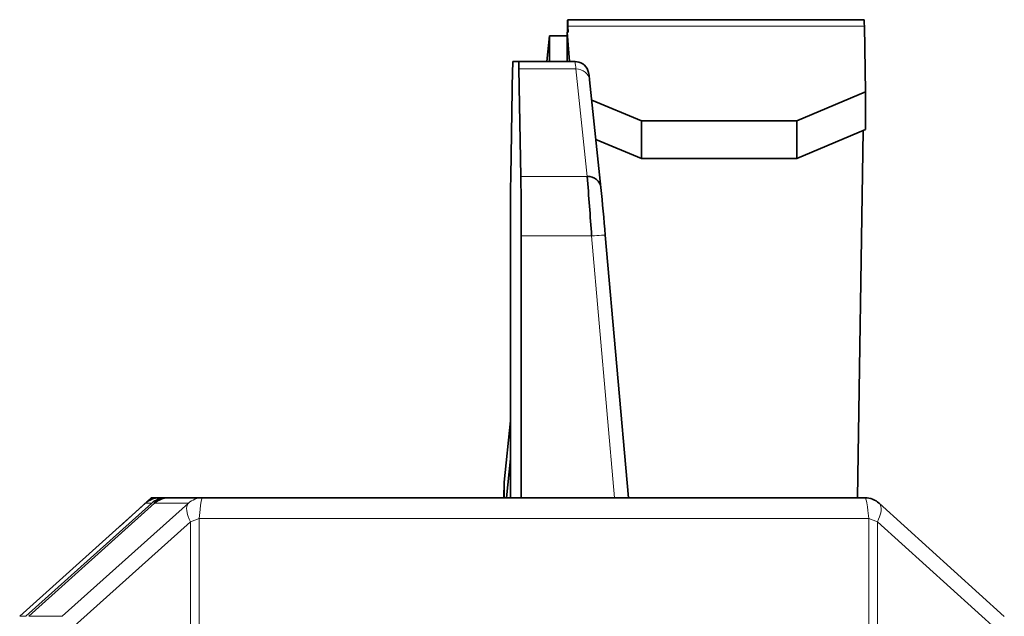
# Model space of a CAD drawing. Extents: x 0 to 841, y 0 to 594.
# Drawn here: x 538 to 552, y 321 to 329 of the extents above; entities that cross this region are included whole.
import ezdxf

# ---------------------------------------------------------------- set-up
doc = ezdxf.new("R2010")
doc.units = 0

msp = doc.modelspace()

# ---------------------------------------------------------------- linework, layer by layer
at = {"color": 7, "lineweight": 35, "ltscale": 0.106996}
msp.add_line((550.166565, 329.404114), (545.886719, 329.404114), dxfattribs=at)
at = {"color": 7, "lineweight": 35, "ltscale": 0.001106}
msp.add_line((545.882324, 329.270142), (545.881653, 329.225891), dxfattribs=at)
at = {"color": 7, "lineweight": 35, "ltscale": 0.002114}
msp.add_line((545.891968, 329.225891), (545.890381, 329.310425), dxfattribs=at)
at = {"color": 7, "lineweight": 13, "ltscale": 0.106996}
msp.add_line((545.890381, 329.310425), (550.170227, 329.310425), dxfattribs=at)
at = {"color": 7, "lineweight": 35, "ltscale": 0.023664}
msp.add_line((550.170227, 329.310425), (550.187927, 328.364014), dxfattribs=at)
at = {"color": 7, "lineweight": 35, "ltscale": 0.009353}
msp.add_line((545.586243, 328.797943), (545.624023, 329.170135), dxfattribs=at)
at = {"color": 7, "lineweight": 35, "ltscale": 0.006421}
msp.add_line((545.880859, 329.170135), (545.624023, 329.170135), dxfattribs=at)
at = {"color": 7, "lineweight": 35, "ltscale": 0.009305}
msp.add_line((545.624023, 329.170135), (545.625916, 328.797943), dxfattribs=at)
at = {"color": 7, "lineweight": 35, "ltscale": 0.010699}
msp.add_line((545.879272, 329.225891), (545.877502, 328.797943), dxfattribs=at)
at = {"color": 7, "lineweight": 35, "ltscale": 0.000317}
msp.add_line((545.879272, 329.225891), (545.891968, 329.225891), dxfattribs=at)
at = {"color": 7, "lineweight": 35, "ltscale": 0.010731}
msp.add_line((545.912415, 328.797943), (545.879272, 329.225891), dxfattribs=at)
at = {"color": 7, "lineweight": 35, "ltscale": 0.038814}
for p, q in [((545.064453, 327.140076), (545.091553, 328.692383)), ((545.18335, 328.692383), (545.210449, 327.140076))]:
    msp.add_line(p, q, dxfattribs=at)
at = {"color": 7, "lineweight": 35, "ltscale": 0.0021}
msp.add_line((545.095459, 328.797943), (545.179443, 328.797943), dxfattribs=at)
at = {"color": 7, "lineweight": 35, "ltscale": 0.020337}
msp.add_line((545.179443, 328.797943), (545.99292, 328.797943), dxfattribs=at)
at = {"color": 7, "lineweight": 13, "ltscale": 0.020522}
msp.add_line((545.18335, 328.692383), (546.004211, 328.692383), dxfattribs=at)
at = {"color": 7, "lineweight": 13, "ltscale": 0.039021}
msp.add_line((546.004211, 328.692383), (546.167236, 327.140076), dxfattribs=at)
at = {"color": 7, "lineweight": 13, "ltscale": 0.002128}
msp.add_line((546.192139, 328.615417), (546.202637, 328.530945), dxfattribs=at)
at = {"color": 7, "lineweight": 35, "ltscale": 0.039022}
msp.add_line((546.365356, 326.982056), (546.202332, 328.534393), dxfattribs=at)
at = {"color": 7, "lineweight": 35, "ltscale": 0.026957}
msp.add_line((549.195923, 327.941406), (550.187927, 328.364014), dxfattribs=at)
at = {"color": 7, "lineweight": 35, "ltscale": 0.013595}
for p, q in [((550.187927, 328.364014), (550.18573, 327.820221)), ((546.95166, 327.397614), (546.953857, 327.941406)), ((549.195923, 327.941406), (549.193665, 327.397614))]:
    msp.add_line(p, q, dxfattribs=at)
at = {"color": 7, "lineweight": 35, "ltscale": 0.019546}
msp.add_line((546.953857, 327.941406), (546.232849, 328.243713), dxfattribs=at)
at = {"color": 7, "lineweight": 35, "ltscale": 0.056052}
msp.add_line((549.195923, 327.941406), (546.953857, 327.941406), dxfattribs=at)
at = {"color": 7, "lineweight": 35, "ltscale": 0.026958}
msp.add_line((550.18573, 327.820221), (549.193665, 327.397614), dxfattribs=at)
at = {"color": 7, "lineweight": 35, "ltscale": 0.132697}
msp.add_line((550.150513, 327.805206), (550.070313, 322.497925), dxfattribs=at)
at = {"color": 7, "lineweight": 35, "ltscale": 0.017863}
msp.add_line((546.292725, 327.67392), (546.95166, 327.397614), dxfattribs=at)
at = {"color": 7, "lineweight": 35, "ltscale": 0.05605}
msp.add_line((549.193665, 327.397614), (546.95166, 327.397614), dxfattribs=at)
at = {"color": 7, "lineweight": 13, "ltscale": 0.02392}
msp.add_line((545.210449, 327.140076), (546.167236, 327.140076), dxfattribs=at)
at = {"color": 7, "lineweight": 35, "ltscale": 0.094567}
for p, q in [((545.058472, 322.497955), (545.059631, 326.28064)), ((545.215271, 326.28064), (545.216431, 322.497955))]:
    msp.add_line(p, q, dxfattribs=at)
at = {"color": 7, "lineweight": 13, "ltscale": 0.025424}
msp.add_line((545.215271, 326.28064), (546.232239, 326.28064), dxfattribs=at)
at = {"color": 7, "lineweight": 13, "ltscale": 0.094932}
msp.add_line((546.232239, 326.28064), (546.564697, 322.497955), dxfattribs=at)
at = {"color": 7, "lineweight": 35, "ltscale": 0.095196}
msp.add_line((546.763062, 322.497955), (546.429749, 326.291168), dxfattribs=at)
at = {"color": 7, "lineweight": 35, "ltscale": 0.022247}
msp.add_line((544.968872, 322.723511), (545.058838, 323.608826), dxfattribs=at)
at = {"color": 7, "lineweight": 35, "ltscale": 0.014169}
msp.add_line((545.001343, 322.497955), (545.058655, 323.061798), dxfattribs=at)
at = {"color": 7, "lineweight": 35, "ltscale": 0.00564}
for q in [(544.965454, 322.497925), (544.970032, 322.497925)]:
    msp.add_line((544.968872, 322.723511), q, dxfattribs=at)
at = {"color": 7, "lineweight": 35, "ltscale": 0.0152}
msp.add_line((539.874878, 322.497955), (539.423035, 322.091125), dxfattribs=at)
at = {"color": 7, "lineweight": 35, "ltscale": 0.002882}
msp.add_line((539.990173, 322.497955), (539.874878, 322.497955), dxfattribs=at)
at = {"color": 7, "lineweight": 35, "ltscale": 0.002261}
msp.add_line((540.080627, 322.497955), (539.990173, 322.497955), dxfattribs=at)
at = {"color": 7, "lineweight": 35, "ltscale": 0.001042}
msp.add_line((540.122314, 322.497955), (540.080627, 322.497955), dxfattribs=at)
at = {"color": 7, "lineweight": 35, "ltscale": 0.012242}
msp.add_line((540.612, 322.497955), (540.122314, 322.497955), dxfattribs=at)
at = {"color": 7, "lineweight": 35, "ltscale": 0.239235}
msp.add_line((550.181396, 322.497955), (540.612, 322.497955), dxfattribs=at)
at = {"color": 7, "lineweight": 35, "ltscale": 0.006558}
msp.add_line((541.978088, 322.497955), (541.715759, 322.497955), dxfattribs=at)
at = {"color": 7, "lineweight": 35, "ltscale": 0.083217}
msp.add_line((545.28894, 322.497955), (541.960266, 322.497955), dxfattribs=at)
at = {"color": 7, "lineweight": 35, "ltscale": 0.081781}
msp.add_line((548.560181, 322.497955), (545.28894, 322.497955), dxfattribs=at)
at = {"color": 7, "lineweight": 35, "ltscale": 0.061049}
for p, q in [((539.78949, 322.420959), (537.974426, 320.787354)), ((539.879944, 322.420959), (538.06488, 320.787354)), ((538.106567, 320.787354), (539.921631, 322.420959))]:
    msp.add_line(p, q, dxfattribs=at)
at = {"color": 7, "lineweight": 13, "ltscale": 0.061182}
msp.add_line((538.589294, 320.787354), (540.411499, 322.420959), dxfattribs=at)
at = {"color": 7, "lineweight": 13, "ltscale": 0.002261}
for p, q in [((539.879944, 322.420959), (539.78949, 322.420959)), ((537.974426, 320.787354), (538.06488, 320.787354))]:
    msp.add_line(p, q, dxfattribs=at)
at = {"color": 7, "lineweight": 13, "ltscale": 0.012247}
msp.add_line((540.411499, 322.420959), (539.921631, 322.420959), dxfattribs=at)
at = {"color": 7, "lineweight": 35, "ltscale": 0.060908}
msp.add_line((550.382935, 322.420319), (552.190613, 320.786957), dxfattribs=at)
at = {"color": 7, "lineweight": 13, "ltscale": 0.059471}
msp.add_line((538.669312, 320.564362), (540.440552, 322.152313), dxfattribs=at)
at = {"color": 7, "lineweight": 13, "ltscale": 0.003287}
msp.add_line((540.440552, 322.152313), (540.563843, 322.197968), dxfattribs=at)
at = {"color": 7, "lineweight": 13}
for p, q in [((540.440552, 322.152313), (540.440552, 296.197968)), ((540.563843, 322.197968), (540.563843, 296.075928)), ((550.234741, 322.197968), (550.234741, 296.075928)), ((550.357605, 322.152313), (550.357605, 296.197968))]:
    msp.add_line(p, q, dxfattribs=at)
at = {"color": 7, "lineweight": 13, "ltscale": 0.241772}
msp.add_line((550.234741, 322.197968), (540.563843, 322.197968), dxfattribs=at)
at = {"color": 7, "lineweight": 13, "ltscale": 0.003277}
msp.add_line((550.234741, 322.197968), (550.357605, 322.152313), dxfattribs=at)
at = {"color": 7, "lineweight": 13, "ltscale": 0.059214}
msp.add_line((550.357605, 322.152313), (552.11499, 320.564362), dxfattribs=at)
at = {"color": 7, "lineweight": 13, "ltscale": 0.012068}
msp.add_line((538.106567, 320.787354), (538.589294, 320.787354), dxfattribs=at)
at = {"color": 7, "lineweight": 35}
msp.add_lwpolyline([(546.202332, 328.534302), (546.194824, 328.601227), (546.188354, 328.641235), (546.179565, 328.670044), (546.166565, 328.697266), (546.149292, 328.722687), (546.128052, 328.745392), (546.103638, 328.764526), (546.076904, 328.77948), (546.048828, 328.789978), (546.020508, 328.796051), (545.99292, 328.797974)], dxfattribs=at)
at = {"color": 7, "lineweight": 13}
for points in [[(540.563843, 322.197968), (540.578491, 322.331665), (540.586182, 322.393646), (540.594299, 322.446777), (540.598572, 322.468048), (540.603638, 322.486267), (540.606323, 322.492462), (540.608948, 322.496399), (540.610291, 322.497467), (540.612, 322.497955)], [(550.181396, 322.497955), (550.182739, 322.497711), (550.185547, 322.495819), (550.188293, 322.492065), (550.193665, 322.479492), (550.201233, 322.450226), (550.205994, 322.425415), (550.214783, 322.367981), (550.221741, 322.313477), (550.234741, 322.197968)], [(540.411499, 322.420959), (540.40332, 322.412079), (540.396606, 322.401733), (540.390686, 322.388428), (540.386597, 322.373596), (540.383606, 322.342468), (540.385498, 322.313843), (540.390991, 322.283447), (540.398254, 322.25592), (540.407532, 322.227844), (540.42218, 322.191284), (540.440552, 322.152313)], [(550.357605, 322.152313), (550.37439, 322.188141), (550.388733, 322.224182), (550.398621, 322.254272), (550.406128, 322.283752), (550.411133, 322.314789), (550.412354, 322.343933), (550.408569, 322.374512), (550.404297, 322.388245), (550.398499, 322.400696), (550.391113, 322.411621), (550.382263, 322.420959)]]:
    msp.add_lwpolyline(points, dxfattribs=at)
for centre, radius, start, end in [((544.773438, 328.621948), 1.232361, 3.27618, 8.213845), ((495.570801, 321.91983), 51.046315, 4.912431, 5.687478), ((540.612, 322.198486), 0.29948, 90.001676, 132.025617), ((550.181396, 322.19751), 0.300449, 48.047051, 69.024813)]:
    msp.add_arc(centre, radius, start, end, dxfattribs=at)
at = {"color": 7, "lineweight": 35}
for centre, radius, start, end in [((483.066071, 321.960602), 63.313556, 3.912446, 4.692421), ((495.237946, 321.889343), 51.380557, 4.914584, 5.68838), ((550.181396, 322.197449), 0.300512, 69.024498, 90.00016), ((550.181335, 322.197388), 0.300567, 47.874626, 69.023105)]:
    msp.add_arc(centre, radius, start, end, dxfattribs=at)
for centre, major_axis, ratio, start_param, end_param in [((545.886719, 328.404114), (0, 1), 0.008727, 6.283185307, 6.806784083), ((545.886719, 328.404114), (0, 1), 0.008727, 5.846852994, 6.283185307), ((550.166565, 328.404114), (0, -1), 0.008727, 2.705260339, 3.141592654), ((545.095459, 327.797943), (0, -1), 0.008727, 3.141592654, 3.605240263), ((545.179443, 327.797943), (0, -1), 0.008727, 2.677945045, 3.141592654), ((545.068359, 326.245728), (0, -0.999889), 0.008727, 3.605240263, 4.677482395), ((545.206543, 326.245728), (0, -0.999889), 0.008727, 1.605702912, 2.677945045), ((546.166443, 326.961182), (0.198914, 0.020889), 0.893366, 6.263836006, 7.756520648), ((539.990173, 322.197968), (0, -0.300003), 0.999962, 3.141592654, 3.874407755), ((540.080627, 322.197968), (0, -0.300003), 0.999962, 3.141592648, 3.874407763), ((540.122314, 322.197968), (0, -0.300003), 0.999962, 3.141592654, 3.874407755)]:
    msp.add_ellipse(centre, major_axis=major_axis, ratio=ratio, start_param=start_param, end_param=end_param, dxfattribs=at)
at = {"color": 7, "lineweight": 13}
for centre, major_axis, ratio, start_param, end_param in [((546.003418, 328.513489), (0.198914, 0.020889), 0.893366, 6.263836005, 7.756520648), ((545.99292, 328.597961), (0, -0.199997), 0.999962, 1.789289524, 2.087416489), ((546.23053, 326.273651), (-0.199219, -0.017509), 0.034004, 3.132893856, 4.70064545)]:
    msp.add_ellipse(centre, major_axis=major_axis, ratio=ratio, start_param=start_param, end_param=end_param, dxfattribs=at)

doc.saveas('drawing.dxf')
